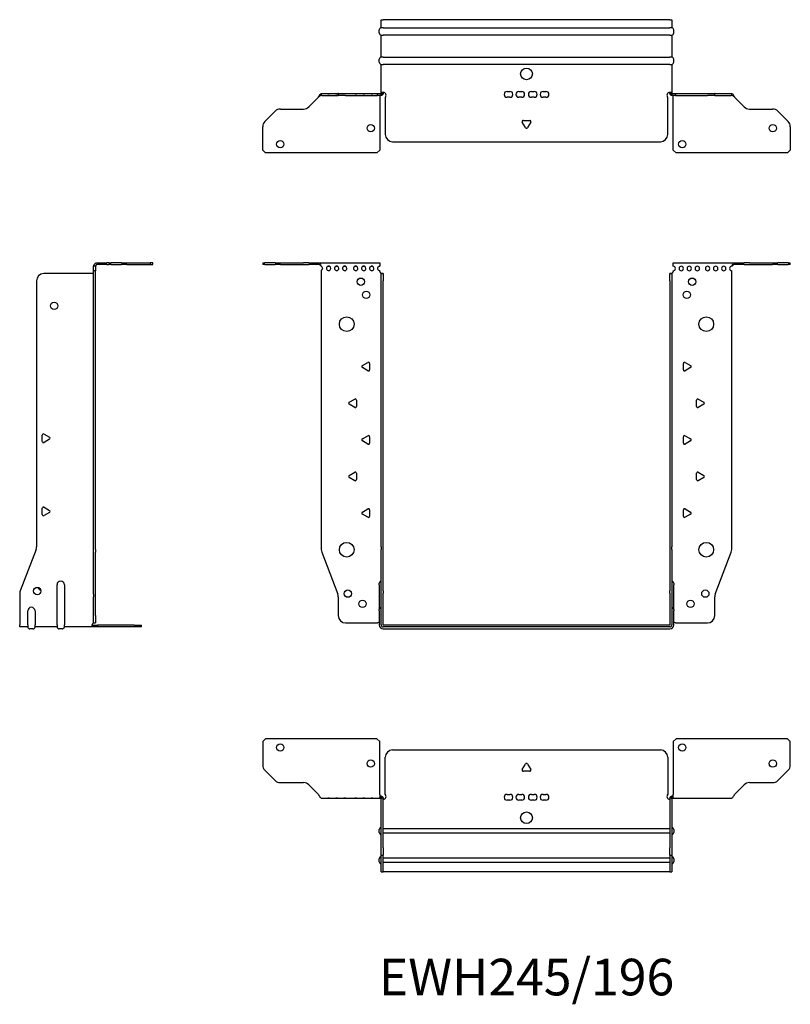
# Model space of a CAD drawing. Units: millimetres. Extents: x -346 to 523, y -677 to 167.
# Drawn here: x -346 to 180, y -505 to 167 of the extents above; entities that cross this region are included whole.
import ezdxf

# ---------------------------------------------------------------- set-up
doc = ezdxf.new("R2010")
doc.units = ezdxf.units.MM
doc.styles.get("Standard").update_dxf_attribs({"font": 'arial.ttf'})

# ---------------------------------------------------------------- blocks, each defined once
blk = doc.blocks.new('EWH245_196-bent-Front')
at = {"layer": ''}
for p, q in [((-180.2, 1.2), (-178.74, 1.2)), ((-180.2, 1.2), (-180.2, 0)), ((-178.74, 0), (-180.2, 0)), ((-171.66, 1.2), (-178.74, 1.2)), ((-178.74, 0), (-171.66, 0)), ((-171.66, 1.2), (-168.13, 1.2)), ((-168.13, 0), (-171.66, 0)), ((-168.13, 1.2), (-152.27, 1.2)), ((-168.13, 0), (-152.27, 0)), ((-148.74, 1.2), (-152.27, 1.2)), ((-152.27, 0), (-148.74, 0)), ((-148.74, 1.2), (-142.08, 1.2)), ((-142.08, 0), (-148.74, 0)), ((-142.08, 1.2), (-100.2, 1.2)), ((-142.08, 0), (-142.08, 1.2)), ((-100.2, 1.2), (-100.2, -1.03)), ((100.2, 1.2), (142.08, 1.2)), ((100.2, -1.2), (100.2, 1.2)), ((142.08, 1.2), (142.08, 0)), ((142.08, 1.2), (148.74, 1.2)), ((148.74, 0), (142.08, 0)), ((152.27, 1.2), (148.74, 1.2)), ((148.74, 0), (152.27, 0)), ((152.27, 1.2), (168.13, 1.2)), ((152.27, 0), (168.13, 0)), ((168.13, 1.2), (171.66, 1.2)), ((171.66, 0), (168.13, 0)), ((178.74, 1.2), (171.66, 1.2)), ((171.66, 0), (178.74, 0)), ((178.74, 1.2), (180.2, 1.2)), ((180.2, 0), (178.74, 0)), ((180.2, 0), (180.2, 1.2)), ((-140.2, -4.03), (-140.2, -194.63)), ((-100.2, -1.03), (-100.2, -1.11)), ((-100.2, -4.7), (-100.2, -4.11)), ((-99.2, -6.15), (-99.2, -6.2)), ((-99.17, -6.15), (-99.2, -6.15)), ((-99.2, -11.2), (-99.2, -6.2)), ((-98, -6.2), (-99.2, -6.2)), ((-98, -6.15), (-99.17, -6.15)), ((-98, -6.2), (-98, -6.15)), ((-98, -6.2), (-98, -11.2)), ((98, -6.15), (98, -6.2)), ((99.17, -6.15), (98, -6.15)), ((98, -11.2), (98, -6.2)), ((99.2, -6.2), (98, -6.2)), ((99.2, -6.15), (99.17, -6.15)), ((99.2, -6.2), (99.2, -6.15)), ((99.2, -6.2), (99.2, -11.2)), ((100.2, -4.2), (100.2, -4.7)), ((140.2, -194.63), (140.2, -4.2)), ((-99.2, -192.65), (-99.2, -11.2)), ((-98, -192.65), (-98, -11.2)), ((98, -11.2), (98, -192.65)), ((99.2, -11.2), (99.2, -192.65)), ((-112.1, -69.01), (-108.35, -66.84)), ((108.35, -66.84), (112.1, -69.01)), ((-108.35, -72.56), (-112.1, -70.39)), ((-107.15, -67.54), (-107.15, -71.86)), ((107.15, -71.86), (107.15, -67.54)), ((112.1, -70.39), (108.35, -72.56)), ((-121.1, -94.01), (-117.35, -91.84)), ((-116.15, -92.54), (-116.15, -96.86)), ((116.15, -96.86), (116.15, -92.54)), ((117.35, -91.84), (121.1, -94.01)), ((-117.35, -97.56), (-121.1, -95.39)), ((121.1, -95.39), (117.35, -97.56)), ((-112.1, -119.01), (-108.35, -116.84)), ((-108.35, -122.56), (-112.1, -120.39)), ((-107.15, -117.54), (-107.15, -121.86)), ((107.15, -121.86), (107.15, -117.54)), ((108.35, -116.84), (112.1, -119.01)), ((112.1, -120.39), (108.35, -122.56)), ((-121.1, -144.01), (-117.35, -141.84)), ((-117.35, -147.56), (-121.1, -145.39)), ((-116.15, -142.54), (-116.15, -146.86)), ((116.15, -146.86), (116.15, -142.54)), ((117.35, -141.84), (121.1, -144.01)), ((121.1, -145.39), (117.35, -147.56)), ((-112.1, -169.01), (-108.35, -166.84)), ((-107.15, -167.54), (-107.15, -171.86)), ((107.15, -171.86), (107.15, -167.54)), ((108.35, -166.84), (112.1, -169.01)), ((-108.35, -172.56), (-112.1, -170.39)), ((112.1, -170.39), (108.35, -172.56)), ((-99.2, -192.65), (-99.2, -194.45)), ((-99.2, -222.67), (-99.2, -194.45)), ((-98, -194.45), (-98, -192.65)), ((-98, -222.67), (-98, -194.45)), ((98, -192.65), (98, -194.45)), ((98, -194.45), (98, -222.67)), ((99.2, -194.45), (99.2, -192.65)), ((99.2, -194.45), (99.2, -222.67)), ((-139.87, -196.42), (-128.89, -225.03)), ((128.89, -225.03), (139.87, -196.42)), ((-100.55, -218.6), (-100.55, -217.59)), ((-100.55, -218.6), (-100.55, -235.49)), ((100.55, -217.59), (100.55, -218.6)), ((100.55, -235.49), (100.55, -218.6)), ((-128.55, -226.83), (-128.55, -239.7)), ((-99.2, -224.47), (-99.2, -222.67)), ((-99.2, -246.1), (-99.2, -224.47)), ((-98, -222.67), (-98, -224.47)), ((-98, -246.1), (-98, -224.47)), ((98, -224.47), (98, -222.67)), ((98, -224.47), (98, -246.1)), ((99.2, -222.67), (99.2, -224.47)), ((99.2, -224.47), (99.2, -246.1)), ((128.55, -239.7), (128.55, -226.83)), ((-100.55, -236.5), (-100.55, -235.49)), ((-100.55, -236.5), (-100.55, -246.1)), ((100.55, -235.49), (100.55, -236.5)), ((100.55, -246.1), (100.55, -236.5)), ((-123.55, -244.7), (-101.75, -244.7)), ((97.9, -246.2), (-97.9, -246.2)), ((97.9, -247.4), (-97.9, -247.4)), ((101.75, -244.7), (123.55, -244.7)), ((-97.9, -248.75), (97.9, -248.75))]:
    blk.add_line(p, q, dxfattribs=at)
for centre, radius in [((-113.2, -11.7), 2.5), ((113.2, -11.7), 2.5), ((-109.5, -20.7), 2.5), ((109.5, -20.7), 2.5), ((-122.8, -40.7), 5), ((122.8, -40.7), 5), ((-122.8, -194.7), 5), ((122.8, -194.7), 5), ((-122.05, -224.7), 2.5), ((122.15, -224.7), 2.5), ((-112.05, -231.7), 2.5), ((112.05, -231.7), 2.5)]:
    blk.add_circle(centre, radius, dxfattribs=at)
for centre, radius, start, end in [((-140.7, -2.61), 1.5, 289.47122, 70.52878), ((-135.2, -2.61), 1.5, 109.47121, 0), ((-135.2, -2.61), 1.5, 0, 70.52879), ((-129.7, -2.61), 1.5, 109.47121, 0), ((-129.7, -2.61), 1.5, 0, 70.52879), ((-124.2, -2.61), 1.5, 109.47121, 0), ((-124.2, -2.61), 1.5, 0, 70.52879), ((-116.7, -2.61), 1.5, 109.47121, 0), ((-116.7, -2.61), 1.5, 0, 70.52879), ((-111.2, -2.61), 1.5, 109.47121, 0), ((-111.2, -2.61), 1.5, 0, 70.52879), ((-105.7, -2.61), 1.5, 109.47121, 0), ((-105.7, -2.61), 1.5, 0, 70.52879), ((-100.2, -2.61), 1.5, 109.47121, 270), ((-98.7, -4.7), 1.5, 180, 246.42183), ((98.7, -4.7), 1.5, 293.57817, 0), ((100.2, -2.7), 1.5, 270, 90), ((105.7, -2.7), 1.5, 90, 0), ((105.7, -2.7), 1.5, 0, 90), ((111.2, -2.7), 1.5, 90, 0), ((111.2, -2.7), 1.5, 0, 90), ((116.7, -2.7), 1.5, 90, 0), ((116.7, -2.7), 1.5, 0, 90), ((123.7, -2.7), 1.5, 90, 0), ((123.7, -2.7), 1.5, 0, 90), ((129.2, -2.7), 1.5, 90, 0), ((129.2, -2.7), 1.5, 0, 90), ((134.7, -2.7), 1.5, 90, 0), ((134.7, -2.7), 1.5, 0, 90), ((140.2, -2.7), 1.5, 90, 270), ((-107.95, -67.54), 0.8, 0, 120), ((107.95, -67.54), 0.8, 60, 180), ((-111.7, -69.7), 0.8, 120, 240), ((-107.95, -71.86), 0.8, 240, 0), ((107.95, -71.86), 0.8, 180, 300), ((111.7, -69.7), 0.8, 300, 60), ((-120.7, -94.7), 0.8, 120, 240), ((-116.95, -92.54), 0.8, 0, 120), ((116.95, -92.54), 0.8, 60, 180), ((120.7, -94.7), 0.8, 300, 60), ((-116.95, -96.86), 0.8, 240, 0), ((116.95, -96.86), 0.8, 180, 300), ((-111.7, -119.7), 0.8, 120, 240), ((-107.95, -117.54), 0.8, 0, 120), ((107.95, -117.54), 0.8, 60, 180), ((111.7, -119.7), 0.8, 300, 60), ((-107.95, -121.86), 0.8, 240, 0), ((107.95, -121.86), 0.8, 180, 300), ((-120.7, -144.7), 0.8, 120, 240), ((-116.95, -142.54), 0.8, 0, 120), ((-116.95, -146.86), 0.8, 240, 0), ((116.95, -142.54), 0.8, 60, 180), ((116.95, -146.86), 0.8, 180, 300), ((120.7, -144.7), 0.8, 300, 60), ((-107.95, -167.54), 0.8, 0, 120), ((107.95, -167.54), 0.8, 60, 180), ((-111.7, -169.7), 0.8, 120, 240), ((-107.95, -171.86), 0.8, 240, 0), ((107.95, -171.86), 0.8, 180, 300), ((111.7, -169.7), 0.8, 300, 60), ((-135.2, -194.63), 5, 180, 201), ((135.2, -194.63), 5, 339, 0), ((-99.05, -217.59), 1.5, 95.73917, 180), ((99.05, -217.59), 1.5, 0, 84.26083), ((-133.55, -226.83), 5, 0, 21), ((133.55, -226.83), 5, 159, 180), ((-99.05, -235.49), 1.5, 95.73917, 180), ((99.05, -235.49), 1.5, 0, 84.26083), ((-123.55, -239.7), 5, 180, 270), ((123.55, -239.7), 5, 270, 0), ((-100.35, -246.2), 2.05, 95.51332, 132.97028), ((-97.9, -246.1), 2.65, 180, 270), ((-97.9, -246.1), 1.3, 180, 270), ((-97.9, -246.1), 0.1, 180, 270), ((97.9, -246.1), 0.1, 270, 0), ((97.9, -246.1), 1.3, 270, 0), ((97.9, -246.1), 2.65, 270, 0), ((100.35, -246.2), 2.05, 47.02972, 84.48668)]:
    blk.add_arc(centre, radius, start, end, dxfattribs=at)
for points, knots in [([(-142.08, 1.2), (-141.65, 1.2), (-141.22, 0.69), (-140.78, -0.08), (-140.59, -0.42), (-140.39, -0.81), (-140.2, -1.2)], [0, 0, 0, 0, 1.085203, 1.085203, 1.085203, 1.570796, 1.570796, 1.570796, 1.570796]), ([(-140.2, -1.2), (-140.72, -0.68), (-141.23, -0.19), (-141.75, -0.05), (-141.86, -0.02), (-141.97, 0), (-142.08, 0)], [0, 0, 0, 0, 1.290531, 1.290531, 1.290531, 1.570796, 1.570796, 1.570796, 1.570796]), ([(140.2, -1.2), (140.63, -0.33), (141.07, 0.52), (141.5, 0.92), (141.7, 1.1), (141.89, 1.2), (142.08, 1.2)], [0, 0, 0, 0, 1.085203, 1.085203, 1.085203, 1.570796, 1.570796, 1.570796, 1.570796]), ([(-99.2, -6.15), (-99.2, -6.14), (-99.2, -6.14), (-99.21, -6.12), (-99.22, -6.12), (-99.24, -6.11), (-99.25, -6.1), (-99.28, -6.09), (-99.29, -6.08), (-99.3, -6.07)], [0, 0, 0, 0, 0.00439985, 0.00439985, 0.00895149, 0.00895149, 0.01308495, 0.01308495, 0.01729651, 0.01729651, 0.01729651, 0.01729651]), ([(-99.3, -6.07), (-99.13, -6.08), (-98.96, -6.09), (-98.65, -6.1), (-98.51, -6.11), (-98.27, -6.12), (-98.17, -6.13), (-98.07, -6.13), (-98.04, -6.14), (-98.01, -6.14), (-98, -6.14), (-98, -6.15)], [0, 0, 0, 0, 0.0508941, 0.0508941, 0.1017621, 0.1017621, 0.152615, 0.152615, 0.1787343, 0.1787343, 0.2048576, 0.2048576, 0.2048576, 0.2048576]), ([(98, -6.15), (98, -6.14), (98.03, -6.14), (98.16, -6.13), (98.26, -6.12), (98.49, -6.11), (98.64, -6.1), (98.87, -6.09), (98.95, -6.09), (99.13, -6.08), (99.21, -6.08), (99.3, -6.07)], [0, 0, 0, 0, 0.0508174, 0.0508174, 0.1016387, 0.1016387, 0.1524713, 0.1524713, 0.178664, 0.178664, 0.2048512, 0.2048512, 0.2048512, 0.2048512]), ([(99.3, -6.07), (99.29, -6.08), (99.27, -6.09), (99.24, -6.11), (99.23, -6.11), (99.22, -6.12), (99.21, -6.13), (99.2, -6.14), (99.2, -6.14), (99.2, -6.15)], [0, 0, 0, 0, 0.0050448, 0.0050448, 0.00984068, 0.00984068, 0.0136297, 0.0136297, 0.01736561, 0.01736561, 0.01736561, 0.01736561]), ([(142.08, 0), (141.57, 0), (141.05, -0.37), (140.54, -0.87), (140.42, -0.98), (140.31, -1.09), (140.2, -1.2)], [0, 0, 0, 0, 1.290531, 1.290531, 1.290531, 1.570796, 1.570796, 1.570796, 1.570796])]:
    blk.add_open_spline(points, degree=3, knots=knots, dxfattribs=at)
for points in [[(-135.7, -1.2), (-135.38, -0.97), (-135.02, -0.97), (-134.7, -1.2)], [(-134.7, -1.2), (-135.02, -1.09), (-135.38, -1.09), (-135.7, -1.2)], [(-130.2, -1.2), (-129.88, -0.97), (-129.52, -0.97), (-129.2, -1.2)], [(-129.2, -1.2), (-129.52, -1.09), (-129.88, -1.09), (-130.2, -1.2)], [(-124.7, -1.2), (-124.38, -0.97), (-124.02, -0.97), (-123.7, -1.2)], [(-123.7, -1.2), (-124.02, -1.09), (-124.38, -1.09), (-124.7, -1.2)], [(-117.2, -1.2), (-116.88, -0.97), (-116.52, -0.97), (-116.2, -1.2)], [(-116.2, -1.2), (-116.52, -1.09), (-116.88, -1.09), (-117.2, -1.2)], [(-111.7, -1.2), (-111.38, -0.97), (-111.02, -0.97), (-110.7, -1.2)], [(-110.7, -1.2), (-111.02, -1.09), (-111.38, -1.09), (-111.7, -1.2)], [(-106.2, -1.2), (-105.88, -0.97), (-105.52, -0.97), (-105.2, -1.2)], [(-105.2, -1.2), (-105.52, -1.09), (-105.88, -1.09), (-106.2, -1.2)], [(-100.7, -1.2), (-100.54, -1.09), (-100.37, -1.03), (-100.2, -1.03)], [(-100.2, -1.11), (-100.37, -1.11), (-100.54, -1.14), (-100.7, -1.2)]]:
    blk.add_open_spline(points, degree=3, dxfattribs=at)
blk = doc.blocks.new('EWH245_196-bent-Right')
at = {"layer": ''}
for p, q in [((1.2, 1.2), (1.2, 0)), ((1.2, 1.2), (7.85, 1.2)), ((7.85, 0), (1.2, 0)), ((9.32, 1.2), (7.85, 1.2)), ((7.85, 0), (9.32, 0)), ((9.32, 1.2), (10.78, 1.2)), ((9.32, 1.2), (9.32, 0)), ((10.78, 0), (9.32, 0)), ((17.85, 1.2), (10.78, 1.2)), ((10.78, 0), (17.85, 0)), ((17.85, 1.2), (21.39, 1.2)), ((21.39, 0), (17.85, 0)), ((21.39, 1.2), (37.32, 1.2)), ((21.39, 0), (37.32, 0)), ((39.32, 1.2), (37.32, 1.2)), ((37.32, 1.2), (37.32, 0)), ((37.32, 0), (39.32, 0)), ((39.32, 0), (39.32, 1.2)), ((-1.7, -6.2), (-35.2, -6.2)), ((0, -1.2), (-1.2, -1.2)), ((-1.2, -4.2), (-1.2, -1.2)), ((-1.2, -194.63), (-1.2, -4.2)), ((0, -4.2), (-1.2, -4.2)), ((0, -1.2), (0, -4.2)), ((0, -194.63), (0, -4.2)), ((-40.2, -11.2), (-40.2, -192.65)), ((-36.25, -120.72), (-36.25, -116.39)), ((-35.05, -115.7), (-31.3, -117.86)), ((-31.3, -119.25), (-35.05, -121.41)), ((-36.25, -170.72), (-36.25, -166.39)), ((-35.05, -165.7), (-31.3, -167.86)), ((-31.3, -169.25), (-35.05, -171.41)), ((-40.53, -194.45), (-51.37, -222.67)), ((-1.2, -196.42), (-1.2, -194.63)), ((0, -194.63), (0, -196.42)), ((-1.2, -225.03), (-1.2, -196.42)), ((0, -225.03), (0, -196.42)), ((-26.2, -246.1), (-26.2, -218.6)), ((-21.2, -218.6), (-21.2, -246.1)), ((-51.7, -224.47), (-51.7, -246.1)), ((-1.2, -225.03), (-1.2, -226.83)), ((-1.2, -239.7), (-1.2, -226.83)), ((0, -226.83), (0, -225.03)), ((0, -239.7), (0, -226.83)), ((-46.2, -246.1), (-46.2, -236.5)), ((-41.2, -236.5), (-41.2, -246.1)), ((-1.2, -244.7), (-1.2, -239.7)), ((0, -239.7), (0, -244.7)), ((-51.7, -247.4), (-51.7, -246.1)), ((-46.2, -247.4), (-51.7, -247.4)), ((-46.2, -246.1), (-46.2, -247.4)), ((-41.2, -247.4), (-41.2, -246.1)), ((-26.2, -247.4), (-41.2, -247.4)), ((-26.2, -246.1), (-26.2, -247.4)), ((-21.2, -247.4), (-21.2, -246.1)), ((-2.09, -247.4), (-21.2, -247.4)), ((-2.09, -246.2), (1.35, -246.2)), ((-2.09, -246.2), (-2.09, -247.4)), ((1.35, -247.4), (-2.09, -247.4)), ((-1.2, -244.7), (0, -244.7)), ((26.6, -246.2), (1.35, -246.2)), ((1.35, -246.2), (1.35, -247.4)), ((26.6, -247.4), (1.35, -247.4)), ((26.6, -246.2), (31.6, -246.2)), ((31.6, -247.4), (26.6, -247.4)), ((31.6, -247.4), (31.6, -246.2)), ((-42.69, -248.75), (-44.71, -248.75)), ((-22.69, -248.75), (-24.71, -248.75))]:
    blk.add_line(p, q, dxfattribs=at)
for centre in [(-28.2, -28.2), (-39.7, -222.9)]:
    blk.add_circle(centre, 2.5, dxfattribs=at)
for centre, radius, start, end in [((-35.2, -11.2), 5, 90, 180), ((-1.7, -4.7), 1.5, 270, 285.46601), ((-35.45, -116.39), 0.8, 60, 180), ((-35.45, -120.72), 0.8, 180, 300), ((-31.7, -118.55), 0.8, 300, 60), ((-35.45, -166.39), 0.8, 60, 180), ((-31.7, -168.55), 0.8, 300, 60), ((-35.45, -170.72), 0.8, 180, 300), ((-45.2, -192.65), 5, 339, 0), ((-36.7, -219.9), 2.5, 193.05194, 256.94806), ((-23.7, -218.6), 2.5, 0, 180), ((-46.7, -224.47), 5, 159, 180), ((-43.7, -236.5), 2.5, 0, 180), ((-44.71, -247.25), 1.5, 185.73917, 270), ((-42.69, -247.25), 1.5, 270, 354.26083), ((-24.71, -247.25), 1.5, 185.73917, 270), ((-22.69, -247.25), 1.5, 270, 354.26083), ((-0.05, -246.2), 2.05, 127.6792, 177.20397)]:
    blk.add_arc(centre, radius, start, end, dxfattribs=at)
for points, knots in [([(-1.2, -1.2), (-1.2, -0.33), (-0.69, 0.52), (0.08, 0.92), (0.42, 1.1), (0.81, 1.2), (1.2, 1.2)], [0, 0, 0, 0, 1.085203, 1.085203, 1.085203, 1.570796, 1.570796, 1.570796, 1.570796]), ([(-1.2, -6.07), (-1.2, -6.08), (-1.2, -6.09), (-1.22, -6.11), (-1.22, -6.11), (-1.24, -6.12), (-1.25, -6.13), (-1.28, -6.14), (-1.29, -6.14), (-1.3, -6.15)], [0, 0, 0, 0, 0.0050448, 0.0050448, 0.00984068, 0.00984068, 0.0136297, 0.0136297, 0.01736561, 0.01736561, 0.01736561, 0.01736561]), ([(1.2, 0), (0.68, 0), (0.19, -0.37), (0.05, -0.87), (0.02, -0.98), (0, -1.09), (0, -1.2)], [0, 0, 0, 0, 1.290531, 1.290531, 1.290531, 1.570796, 1.570796, 1.570796, 1.570796]), ([(-2.09, -247.4), (-2.1, -247.4), (-2.1, -247.37), (-2.1, -247.24), (-2.1, -247.14), (-2.1, -246.91), (-2.1, -246.76), (-2.1, -246.53), (-2.1, -246.45), (-2.1, -246.27), (-2.09, -246.19), (-2.09, -246.1)], [0, 0, 0, 0, 0.0507913, 0.0507913, 0.1015748, 0.1015748, 0.1523576, 0.1523576, 0.1785424, 0.1785424, 0.2047268, 0.2047268, 0.2047268, 0.2047268]), ([(-1.3, -244.58), (-1.28, -244.56), (-1.26, -244.54), (-1.23, -244.51), (-1.22, -244.5), (-1.2, -244.47), (-1.2, -244.45), (-1.2, -244.44)], [0, 0, 0, 0, 0.00756146, 0.00756146, 0.01453006, 0.01453006, 0.02105505, 0.02105505, 0.02105505, 0.02105505])]:
    blk.add_open_spline(points, degree=3, knots=knots, dxfattribs=at)
for points in [[(-2.09, -246.2), (-2.09, -246.2), (-2.09, -246.2), (-2.09, -246.2)], [(-1.2, -244.57), (-1.23, -244.57), (-1.27, -244.58), (-1.3, -244.58)]]:
    blk.add_open_spline(points, degree=3, dxfattribs=at)
blk = doc.blocks.new('EWH245_196-bent-Top')
at = {"layer": ''}
for p, q in [((-180.2, 37.32), (-178.2, 39.32)), ((-180.2, 37.32), (-180.2, 21.39)), ((-102.2, 39.32), (-178.2, 39.32)), ((-102.2, 39.32), (-100.2, 37.32)), ((-100.2, 1.2), (-100.2, 37.32)), ((100.2, 37.32), (102.2, 39.32)), ((100.2, 37.32), (100.2, 1.2)), ((178.2, 39.32), (102.2, 39.32)), ((178.2, 39.32), (180.2, 37.32)), ((180.2, 21.39), (180.2, 37.32)), ((-91.5, 31.6), (91.5, 31.6)), ((-96.5, 1.35), (-96.5, 26.6)), ((-2.86, 18.25), (-0.69, 22)), ((0.69, 22), (2.86, 18.25)), ((96.5, 26.6), (96.5, 1.35)), ((-171.66, 10.78), (-178.74, 17.85)), ((2.16, 17.05), (-2.16, 17.05)), ((178.74, 17.85), (171.66, 10.78)), ((-168.13, 9.32), (-152.27, 9.32)), ((-148.74, 7.85), (-142.08, 1.2)), ((142.08, 1.2), (148.74, 7.85)), ((152.27, 9.32), (168.13, 9.32)), ((-100.2, 1.2), (-100.2, -1.19)), ((-99.3, 0), (-100.2, 0)), ((-99.3, -1.17), (-99.3, 0)), ((-13.3, 1.3), (-11.3, 1.3)), ((-5.3, 1.3), (-3.3, 1.3)), ((3.3, 1.3), (5.3, 1.3)), ((11.3, 1.3), (13.3, 1.3)), ((100.2, 0), (99.3, 0)), ((99.3, 0), (99.3, -1.17)), ((100.2, -1.2), (100.2, 1.2)), ((-140.2, -1.2), (-135.7, -1.2)), ((-135.7, -1.2), (-134.7, -1.2)), ((-134.7, -1.2), (-135.7, -1.2)), ((-134.7, -1.2), (-130.2, -1.2)), ((-130.2, -1.2), (-129.2, -1.2)), ((-129.2, -1.2), (-130.2, -1.2)), ((-129.2, -1.2), (-124.7, -1.2)), ((-124.7, -1.2), (-123.7, -1.2)), ((-123.7, -1.2), (-124.7, -1.2)), ((-123.7, -1.2), (-117.2, -1.2)), ((-117.2, -1.2), (-116.2, -1.2)), ((-116.2, -1.2), (-117.2, -1.2)), ((-116.2, -1.2), (-111.7, -1.2)), ((-111.7, -1.2), (-110.7, -1.2)), ((-110.7, -1.2), (-111.7, -1.2)), ((-110.7, -1.2), (-106.2, -1.2)), ((-106.2, -1.2), (-105.2, -1.2)), ((-105.2, -1.2), (-106.2, -1.2)), ((-105.2, -1.2), (-100.7, -1.2)), ((-100.2, -1.2), (-100.7, -1.2)), ((-100.2, -1.19), (-100.2, -1.2)), ((-100.2, -1.2), (-99.3, -1.2)), ((-99.3, -1.2), (-99.3, -1.17)), ((-99.2, -1.3), (-99.2, -1.7)), ((-99.17, -1.3), (-99.2, -1.3)), ((-99.2, -35.2), (-99.2, -1.7)), ((-98, -1.3), (-99.17, -1.3)), ((-98, -1.7), (-98, -1.3)), ((-98, -35.2), (-98, -1.7)), ((-11.3, -2.7), (-13.3, -2.7)), ((-3.3, -2.7), (-5.3, -2.7)), ((5.3, -2.7), (3.3, -2.7)), ((13.3, -2.7), (11.3, -2.7)), ((98, -1.3), (98, -1.7)), ((99.17, -1.3), (98, -1.3)), ((98, -1.7), (98, -35.2)), ((99.2, -1.3), (99.17, -1.3)), ((99.2, -1.7), (99.2, -1.3)), ((99.2, -1.7), (99.2, -35.2)), ((99.3, -1.17), (99.3, -1.2)), ((99.3, -1.2), (100.2, -1.2)), ((100.2, -1.2), (105.7, -1.2)), ((105.7, -1.2), (111.2, -1.2)), ((111.2, -1.2), (116.7, -1.2)), ((116.7, -1.2), (123.7, -1.2)), ((123.7, -1.2), (129.2, -1.2)), ((129.2, -1.2), (134.7, -1.2)), ((134.7, -1.2), (140.2, -1.2)), ((-100.55, -24.71), (-100.55, -22.69)), ((-98, -22.1), (-97.9, -22.1)), ((-97.9, -25.3), (-98, -25.3)), ((-97.9, -22.1), (97.9, -22.1)), ((97.9, -25.3), (-97.9, -25.3)), ((97.9, -22.1), (98, -22.1)), ((98, -25.3), (97.9, -25.3)), ((100.55, -22.69), (100.55, -24.71)), ((-99.2, -40.2), (-99.2, -35.2)), ((-99.2, -40.2), (-99.2, -40.53)), ((-99.2, -40.2), (-98, -40.2)), ((-98, -35.2), (-98, -40.2)), ((-98, -40.53), (-98, -40.2)), ((98, -40.2), (98, -35.2)), ((98, -40.2), (98, -40.53)), ((98, -40.2), (99.2, -40.2)), ((99.2, -35.2), (99.2, -40.2)), ((99.2, -40.53), (99.2, -40.2)), ((-100.55, -44.71), (-100.55, -42.69)), ((-99.2, -51.37), (-99.2, -40.53)), ((-98, -51.37), (-98, -40.53)), ((-98, -42.1), (-97.9, -42.1)), ((-97.9, -45.3), (-98, -45.3)), ((-97.9, -42.1), (97.9, -42.1)), ((97.9, -45.3), (-97.9, -45.3)), ((97.9, -42.1), (98, -42.1)), ((98, -45.3), (97.9, -45.3)), ((98, -40.53), (98, -51.37)), ((99.2, -40.53), (99.2, -51.37)), ((100.55, -42.69), (100.55, -44.71)), ((-99.2, -51.7), (-99.2, -51.37)), ((-99.2, -51.7), (-98, -51.7)), ((-98, -51.37), (-98, -51.7)), ((-98, -51.7), (-97.9, -51.7)), ((97.9, -51.7), (-97.9, -51.7)), ((97.9, -51.7), (98, -51.7)), ((98, -51.7), (98, -51.37)), ((98, -51.7), (99.2, -51.7)), ((99.2, -51.37), (99.2, -51.7))]:
    blk.add_line(p, q, dxfattribs=at)
for centre, radius in [((-168.2, 33.32), 2.5), ((106.4, 33.32), 2.5), ((-106.4, 22.32), 2.5), ((168.2, 22.32), 2.5), ((0, -14.7), 4)]:
    blk.add_circle(centre, radius, dxfattribs=at)
for centre, radius, start, end in [((-91.5, 26.6), 5, 90, 180), ((91.5, 26.6), 5, 0, 90), ((-175.2, 21.39), 5, 180, 225), ((0, 21.6), 0.8, 30, 150), ((175.2, 21.39), 5, 315, 0), ((-2.16, 17.85), 0.8, 150, 270), ((2.16, 17.85), 0.8, 270, 30), ((-168.13, 14.32), 5, 225, 270), ((-152.27, 4.32), 5, 45, 90), ((152.27, 4.32), 5, 90, 135), ((168.13, 14.32), 5, 270, 315), ((-98, -0.05), 2.05, 272.79603, 42.97028), ((-13.3, -0.7), 2, 90, 270), ((-11.3, -0.7), 2, 270, 90), ((-5.3, -0.7), 2, 90, 270), ((-3.3, -0.7), 2, 270, 90), ((3.3, -0.7), 2, 90, 270), ((5.3, -0.7), 2, 270, 90), ((11.3, -0.7), 2, 90, 270), ((13.3, -0.7), 2, 270, 90), ((98, -0.05), 2.05, 137.02972, 267.20397), ((-99.05, -22.69), 1.5, 95.73917, 180), ((-99.05, -24.71), 1.5, 180, 264.26083), ((99.05, -22.69), 1.5, 0, 84.26083), ((99.05, -24.71), 1.5, 275.73917, 0), ((-99.05, -42.69), 1.5, 95.73917, 180), ((-99.05, -44.71), 1.5, 180, 264.26083), ((99.05, -42.69), 1.5, 0, 84.26083), ((99.05, -44.71), 1.5, 275.73917, 0)]:
    blk.add_arc(centre, radius, start, end, dxfattribs=at)
for points, knots in [([(-142.08, 1.2), (-141.65, 0.33), (-141.22, -0.52), (-140.78, -0.92), (-140.59, -1.1), (-140.39, -1.2), (-140.2, -1.2)], [0, 0, 0, 0, 1.085203, 1.085203, 1.085203, 1.570796, 1.570796, 1.570796, 1.570796]), ([(-99.3, 0), (-99.13, 0), (-98.96, -0.03), (-98.65, -0.16), (-98.51, -0.26), (-98.27, -0.49), (-98.17, -0.64), (-98.07, -0.87), (-98.04, -0.96), (-98.01, -1.13), (-98, -1.21), (-98, -1.3)], [0, 0, 0, 0, 0.0508941, 0.0508941, 0.1017621, 0.1017621, 0.152615, 0.152615, 0.1787343, 0.1787343, 0.2048576, 0.2048576, 0.2048576, 0.2048576]), ([(98, -1.3), (98, -1.13), (98.03, -0.96), (98.16, -0.65), (98.26, -0.51), (98.49, -0.27), (98.64, -0.17), (98.87, -0.07), (98.95, -0.04), (99.13, -0.01), (99.21, 0), (99.3, 0)], [0, 0, 0, 0, 0.0508174, 0.0508174, 0.1016387, 0.1016387, 0.1524713, 0.1524713, 0.178664, 0.178664, 0.2048512, 0.2048512, 0.2048512, 0.2048512]), ([(140.2, -1.2), (140.63, -1.2), (141.07, -0.69), (141.5, 0.08), (141.7, 0.42), (141.89, 0.81), (142.08, 1.2)], [0, 0, 0, 0, 1.085203, 1.085203, 1.085203, 1.570796, 1.570796, 1.570796, 1.570796]), ([(-99.2, -1.3), (-99.2, -1.29), (-99.2, -1.27), (-99.21, -1.25), (-99.22, -1.24), (-99.24, -1.22), (-99.25, -1.21), (-99.28, -1.2), (-99.29, -1.2), (-99.3, -1.2)], [0, 0, 0, 0, 0.00439985, 0.00439985, 0.00895149, 0.00895149, 0.01308495, 0.01308495, 0.01729651, 0.01729651, 0.01729651, 0.01729651]), ([(-97.9, -2.09), (-97.91, -2.1), (-97.93, -2.1), (-97.95, -2.1), (-97.96, -2.1), (-97.98, -2.1), (-97.99, -2.1), (-97.99, -2.1), (-98, -2.1), (-98, -2.1), (-98, -2.09), (-98, -2.09)], [0, 0, 0, 0, 0.00390786, 0.00390786, 0.0078052, 0.0078052, 0.0117005, 0.0117005, 0.01372947, 0.01372947, 0.01575987, 0.01575987, 0.01575987, 0.01575987]), ([(98, -2.09), (98, -2.1), (98, -2.1), (97.99, -2.1), (97.98, -2.1), (97.96, -2.1), (97.95, -2.1), (97.93, -2.1), (97.93, -2.1), (97.91, -2.1), (97.91, -2.09), (97.9, -2.09)], [0, 0, 0, 0, 0.00390786, 0.00390786, 0.0078052, 0.0078052, 0.0117005, 0.0117005, 0.01372947, 0.01372947, 0.01575987, 0.01575987, 0.01575987, 0.01575987]), ([(99.3, -1.2), (99.29, -1.2), (99.27, -1.2), (99.24, -1.22), (99.23, -1.22), (99.22, -1.24), (99.21, -1.25), (99.2, -1.28), (99.2, -1.29), (99.2, -1.3)], [0, 0, 0, 0, 0.0050448, 0.0050448, 0.00984068, 0.00984068, 0.0136297, 0.0136297, 0.01736561, 0.01736561, 0.01736561, 0.01736561])]:
    blk.add_open_spline(points, degree=3, knots=knots, dxfattribs=at)
for points in [[(-100.7, -1.2), (-100.54, -1.2), (-100.37, -1.19), (-100.2, -1.19)], [(-98, -2.09), (-97.97, -2.09), (-97.93, -2.09), (-97.9, -2.09)], [(97.9, -2.09), (97.93, -2.09), (97.97, -2.09), (98, -2.09)]]:
    blk.add_open_spline(points, degree=3, dxfattribs=at)
blk = doc.blocks.new('EWH245_196-bent-Bottom')
at = {"layer": ''}
for p, q in [((-99.2, 51.7), (-97.9, 51.7)), ((-99.2, 46.2), (-99.2, 51.7)), ((97.9, 51.7), (-97.9, 51.7)), ((97.9, 51.7), (99.2, 51.7)), ((99.2, 51.7), (99.2, 46.2)), ((-100.55, 42.69), (-100.55, 44.71)), ((-97.9, 46.2), (-99.2, 46.2)), ((-99.2, 26.2), (-99.2, 41.2)), ((-99.2, 41.2), (-97.9, 41.2)), ((-97.9, 46.2), (97.9, 46.2)), ((97.9, 41.2), (-97.9, 41.2)), ((99.2, 46.2), (97.9, 46.2)), ((97.9, 41.2), (99.2, 41.2)), ((99.2, 41.2), (99.2, 26.2)), ((100.55, 42.69), (100.55, 44.71)), ((-100.55, 22.69), (-100.55, 24.71)), ((-97.9, 26.2), (-99.2, 26.2)), ((-99.2, 2.09), (-99.2, 21.2)), ((-99.2, 21.2), (-97.9, 21.2)), ((-97.9, 26.2), (97.9, 26.2)), ((97.9, 21.2), (-97.9, 21.2)), ((99.2, 26.2), (97.9, 26.2)), ((97.9, 21.2), (99.2, 21.2)), ((99.2, 21.2), (99.2, 2.09)), ((100.55, 22.69), (100.55, 24.71)), ((-140.2, 1.2), (-139.87, 1.2)), ((-140.2, 1.2), (-140.2, 0)), ((-139.87, 0), (-140.2, 0)), ((-139.87, 1.2), (-128.89, 1.2)), ((-139.87, 0), (-128.89, 0)), ((-134.7, 0), (-135.7, 0)), ((-129.2, 0), (-130.2, 0)), ((-128.55, 1.2), (-128.89, 1.2)), ((-128.89, 0), (-128.55, 0)), ((-128.55, 1.2), (-123.55, 1.2)), ((-128.55, 1.2), (-128.55, 0)), ((-123.55, 0), (-128.55, 0)), ((-123.7, 0), (-124.7, 0)), ((-123.55, 1.2), (-101.75, 1.2)), ((-123.55, 0), (-101.75, 0)), ((-116.2, 0), (-117.2, 0)), ((-110.7, 0), (-111.7, 0)), ((-105.2, 0), (-106.2, 0)), ((-101.75, 1.2), (-99.3, 1.2)), ((-101.75, 0), (-101.75, 1.2)), ((-99.3, 0), (-101.75, 0)), ((-100.2, 0), (-100.2, 0)), ((-99.3, 1.17), (-99.3, 1.2)), ((-99.3, 0), (-99.3, 1.17)), ((-99.2, 1.3), (-99.2, 2.09)), ((-98, 2.09), (-99.2, 2.09)), ((-99.2, 1.3), (-99.17, 1.3)), ((-99.17, 1.3), (-98, 1.3)), ((-98, 2.09), (-98, 1.3)), ((-13.3, 2.7), (-11.3, 2.7)), ((-5.3, 2.7), (-3.3, 2.7)), ((3.3, 2.7), (5.3, 2.7)), ((11.3, 2.7), (13.3, 2.7)), ((98, 1.3), (98, 2.09)), ((99.2, 2.09), (98, 2.09)), ((98, 1.3), (99.17, 1.3)), ((99.17, 1.3), (99.2, 1.3)), ((99.2, 2.09), (99.2, 1.3)), ((99.3, 1.2), (101.75, 1.2)), ((99.3, 1.2), (99.3, 1.17)), ((99.3, 1.17), (99.3, 0)), ((101.75, 0), (99.3, 0)), ((100.2, -1.2), (100.2, 0)), ((101.75, 1.2), (123.55, 1.2)), ((101.75, 1.2), (101.75, 0)), ((101.75, 0), (123.55, 0)), ((123.55, 1.2), (128.55, 1.2)), ((128.55, 0), (123.55, 0)), ((128.89, 1.2), (128.55, 1.2)), ((128.55, 0), (128.55, 1.2)), ((128.55, 0), (128.89, 0)), ((128.89, 1.2), (139.87, 1.2)), ((128.89, 0), (139.87, 0)), ((139.87, 1.2), (140.2, 1.2)), ((140.2, 0), (139.87, 0)), ((140.2, 0), (140.2, 1.2)), ((-142.08, -1.2), (-148.74, -7.85)), ((-100.2, 0), (-100.2, -1.2)), ((-100.2, -1.2), (-100.2, -37.32)), ((-96.5, -1.35), (-96.5, -26.6)), ((-11.3, -1.3), (-13.3, -1.3)), ((-3.3, -1.3), (-5.3, -1.3)), ((5.3, -1.3), (3.3, -1.3)), ((13.3, -1.3), (11.3, -1.3)), ((96.5, -26.6), (96.5, -1.35)), ((100.2, -37.32), (100.2, -1.2)), ((148.74, -7.85), (142.08, -1.2)), ((-178.74, -17.85), (-171.66, -10.78)), ((-168.13, -9.32), (-152.27, -9.32)), ((152.27, -9.32), (168.13, -9.32)), ((171.66, -10.78), (178.74, -17.85)), ((-0.69, -22), (-2.86, -18.25)), ((-2.16, -17.05), (2.16, -17.05)), ((2.86, -18.25), (0.69, -22)), ((-180.2, -37.32), (-180.2, -21.39)), ((180.2, -21.39), (180.2, -37.32)), ((-91.5, -31.6), (91.5, -31.6)), ((-178.2, -39.32), (-180.2, -37.32)), ((-102.2, -39.32), (-178.2, -39.32)), ((-100.2, -37.32), (-102.2, -39.32)), ((102.2, -39.32), (100.2, -37.32)), ((178.2, -39.32), (102.2, -39.32)), ((180.2, -37.32), (178.2, -39.32))]:
    blk.add_line(p, q, dxfattribs=at)
for centre, radius in [((0, 14.7), 4), ((-106.4, -22.32), 2.5), ((168.2, -22.32), 2.5), ((-168.2, -33.32), 2.5), ((106.4, -33.32), 2.5)]:
    blk.add_circle(centre, radius, dxfattribs=at)
for centre, radius, start, end in [((-99.05, 44.71), 1.5, 95.73917, 180), ((-99.05, 42.69), 1.5, 180, 264.26083), ((99.05, 44.71), 1.5, 0, 84.26083), ((99.05, 42.69), 1.5, 275.73917, 0), ((-99.05, 24.71), 1.5, 95.73917, 180), ((-99.05, 22.69), 1.5, 180, 264.26083), ((99.05, 24.71), 1.5, 0, 84.26083), ((99.05, 22.69), 1.5, 275.73917, 0), ((-98, 0.05), 2.05, 317.02972, 87.20397), ((-13.3, 0.7), 2, 90, 270), ((-11.3, 0.7), 2, 270, 90), ((-5.3, 0.7), 2, 90, 270), ((-3.3, 0.7), 2, 270, 90), ((3.3, 0.7), 2, 90, 270), ((5.3, 0.7), 2, 270, 90), ((11.3, 0.7), 2, 90, 270), ((13.3, 0.7), 2, 270, 90), ((98, 0.05), 2.05, 92.79603, 222.97028), ((-168.13, -14.32), 5, 90, 135), ((-152.27, -4.32), 5, 270, 315), ((152.27, -4.32), 5, 225, 270), ((168.13, -14.32), 5, 45, 90), ((-175.2, -21.39), 5, 135, 180), ((-2.16, -17.85), 0.8, 90, 210), ((2.16, -17.85), 0.8, 330, 90), ((175.2, -21.39), 5, 0, 45), ((-91.5, -26.6), 5, 180, 270), ((0, -21.6), 0.8, 210, 330), ((91.5, -26.6), 5, 270, 0)]:
    blk.add_arc(centre, radius, start, end, dxfattribs=at)
for points, knots in [([(-142.08, -1.2), (-141.65, -0.33), (-141.22, 0.52), (-140.78, 0.92), (-140.59, 1.1), (-140.39, 1.2), (-140.2, 1.2)], [0, 0, 0, 0, 1.085203, 1.085203, 1.085203, 1.570796, 1.570796, 1.570796, 1.570796]), ([(-140.2, 0), (-140.72, 0), (-141.23, -0.37), (-141.75, -0.87), (-141.86, -0.98), (-141.97, -1.09), (-142.08, -1.2)], [0, 0, 0, 0, 1.290531, 1.290531, 1.290531, 1.570796, 1.570796, 1.570796, 1.570796]), ([(-99.3, 1.2), (-99.28, 1.2), (-99.27, 1.2), (-99.24, 1.22), (-99.23, 1.23), (-99.21, 1.25), (-99.21, 1.26), (-99.2, 1.28), (-99.2, 1.29), (-99.2, 1.3)], [0, 0, 0, 0, 0.00625284, 0.00625284, 0.01289855, 0.01289855, 0.01683751, 0.01683751, 0.02085869, 0.02085869, 0.02085869, 0.02085869]), ([(-98, 1.3), (-98, 1.13), (-98.03, 0.96), (-98.16, 0.65), (-98.26, 0.51), (-98.5, 0.26), (-98.64, 0.17), (-98.95, 0.03), (-99.13, 0), (-99.3, 0)], [0, 0, 0, 0, 0.0510953, 0.0510953, 0.102147, 0.102147, 0.1531685, 0.1531685, 0.2053259, 0.2053259, 0.2053259, 0.2053259]), ([(-99.2, 2.09), (-99.2, 2.1), (-99.17, 2.1), (-99.04, 2.1), (-98.94, 2.1), (-98.71, 2.1), (-98.56, 2.1), (-98.33, 2.1), (-98.25, 2.1), (-98.07, 2.1), (-97.99, 2.09), (-97.9, 2.09)], [0, 0, 0, 0, 0.0507913, 0.0507913, 0.1015748, 0.1015748, 0.1523576, 0.1523576, 0.1785424, 0.1785424, 0.2047268, 0.2047268, 0.2047268, 0.2047268]), ([(97.9, 2.09), (98.07, 2.1), (98.24, 2.1), (98.55, 2.1), (98.69, 2.1), (98.93, 2.1), (99.03, 2.1), (99.13, 2.1), (99.16, 2.1), (99.19, 2.1), (99.2, 2.09), (99.2, 2.09)], [0, 0, 0, 0, 0.0507913, 0.0507913, 0.1015748, 0.1015748, 0.1523576, 0.1523576, 0.1785424, 0.1785424, 0.2047268, 0.2047268, 0.2047268, 0.2047268]), ([(99.3, 0), (99.13, 0), (98.96, 0.03), (98.65, 0.16), (98.51, 0.26), (98.27, 0.5), (98.17, 0.64), (98.04, 0.95), (98, 1.13), (98, 1.3)], [0, 0, 0, 0, 0.0509533, 0.0509533, 0.1019223, 0.1019223, 0.1529165, 0.1529165, 0.2053152, 0.2053152, 0.2053152, 0.2053152]), ([(99.2, 1.3), (99.2, 1.28), (99.2, 1.26), (99.22, 1.23), (99.24, 1.22), (99.27, 1.2), (99.28, 1.2), (99.3, 1.2)], [0, 0, 0, 0, 0.00756146, 0.00756146, 0.01453006, 0.01453006, 0.02105505, 0.02105505, 0.02105505, 0.02105505]), ([(140.2, 1.2), (140.63, 1.2), (141.07, 0.69), (141.5, -0.08), (141.7, -0.42), (141.89, -0.81), (142.08, -1.2)], [0, 0, 0, 0, 1.085203, 1.085203, 1.085203, 1.570796, 1.570796, 1.570796, 1.570796]), ([(142.08, -1.2), (141.57, -0.68), (141.05, -0.19), (140.54, -0.05), (140.42, -0.02), (140.31, 0), (140.2, 0)], [0, 0, 0, 0, 1.290531, 1.290531, 1.290531, 1.570796, 1.570796, 1.570796, 1.570796])]:
    blk.add_open_spline(points, degree=3, knots=knots, dxfattribs=at)
for points in [[(-98, 2.09), (-98, 2.09), (-98, 2.09), (-98, 2.09)], [(98, 2.09), (98, 2.09), (98, 2.09), (98, 2.09)], [(-100.2, 0), (-100.37, 0), (-100.54, 0), (-100.7, 0)]]:
    blk.add_open_spline(points, degree=3, dxfattribs=at)

msp = doc.modelspace()

# ---------------------------------------------------------------- block references
for name, p in [('EWH245_196-bent-Bottom', (0, 115.5)), ('EWH245_196-bent-Right', (-294.5, 0)), ('EWH245_196-bent-Front', (0, 0)), ('EWH245_196-bent-Top', (0, -363.05))]:
    msp.add_blockref(name, p)

# ---------------------------------------------------------------- texts
at = {"insert": (0, -489.74), "char_height": 24.995, "attachment_point": 5}
msp.add_mtext('EWH245/196', dxfattribs=at)

doc.saveas('drawing.dxf')
